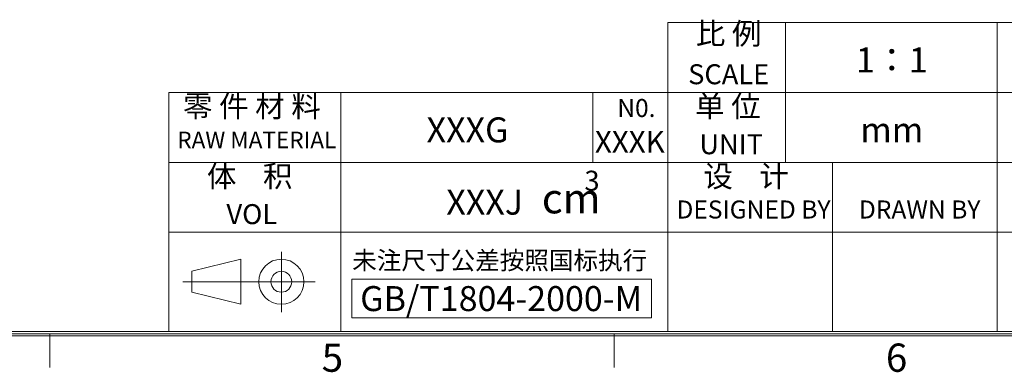
# Model space of a CAD drawing. Units: millimetres. Extents: x 2762 to 3354, y 1843 to 2258.
# Drawn here: x 3078 to 3214, y 1844 to 1893 of the extents above; entities that cross this region are included whole.
import ezdxf
from ezdxf.enums import TextEntityAlignment as Align

# ---------------------------------------------------------------- set-up
doc = ezdxf.new("R2010")
doc.units = ezdxf.units.MM
doc.header["$MEASUREMENT"] = 0
doc.layers.add('细实线层', color=7, linetype='Continuous', lineweight=18)
doc.styles.add('鸿蒙CAD', font='txt')

msp = doc.modelspace()

# ---------------------------------------------------------------- linework, layer by layer
at = {"layer": '细实线层'}
for p, q in [((3347.614, 1892.923), (3167.522, 1892.923)), ((3167.522, 1892.923), (3167.522, 1850.089)), ((3183.867, 1873.528), (3183.867, 1892.923)), ((3213.238, 1892.923), (3213.238, 1850.089)), ((3347.614, 1883.225), (3098.31, 1883.225)), ((3098.31, 1883.225), (3098.31, 1850.089)), ((3122.186, 1850.089), (3122.186, 1883.225)), ((3157.135, 1883.225), (3157.135, 1873.528)), ((3347.614, 1873.528), (3098.31, 1873.528)), ((3190.38, 1873.528), (3190.38, 1850.089)), ((3258.953, 1863.831), (3098.31, 1863.831)), ((3113.915, 1861.123), (3113.915, 1852.75)), ((3101.511, 1858.424), (3108.283, 1860.101)), ((3108.283, 1860.101), (3108.283, 1853.855)), ((3101.511, 1858.424), (3101.511, 1855.532)), ((3100.267, 1856.978), (3118.63, 1856.978)), ((3101.511, 1855.532), (3108.283, 1853.855)), ((3347.927, 1849.776), (2768.722, 1849.776)), ((3347.614, 1850.089), (2769.035, 1850.089)), ((3081.806, 1849.776), (3081.806, 1845.08)), ((3160.077, 1849.776), (3160.077, 1845.08)), ((3348.241, 1849.463), (2768.409, 1849.463))]:
    msp.add_line(p, q, dxfattribs=at)
msp.add_lwpolyline([(3123.69, 1857.321), (3165.259, 1857.321), (3165.259, 1851.983), (3123.69, 1851.983)], close=True, dxfattribs=at)
for radius in [3.123, 1.446]:
    msp.add_circle((3113.915, 1856.978), radius, dxfattribs=at)

# ---------------------------------------------------------------- texts
at = {"layer": '细实线层', "style": '鸿蒙CAD'}
for s, height, p in [('SCALE', 2.7707, (3170.356, 1884.356)), ('N0.', 2.4936, (3160.526, 1879.815)), ('UNIT', 2.7707, (3171.906, 1874.658)), ('3', 2.771, (3155.967, 1869.597)), ('cm', 4.156, (3150.057, 1866.455)), ('VOL', 2.7707, (3106.302, 1864.961)), ('未注尺寸公差按照国标执行', 2.5, (3123.753, 1858.685)), ('5', 3.914, (3119.518, 1844.495)), ('6', 3.914, (3197.789, 1844.495))]:
    msp.add_text(s, height=height, dxfattribs=at).set_placement(p)
at = {"layer": '细实线层', "attachment_point": 7, "style": '鸿蒙CAD'}
for s, insert, char_height, width in [('比 例', (3171.424, 1888.942), 3, 12.89738), ('零 件 材 料', (3100.268, 1878.869), 3, 30.53903), ('单 位', (3171.313, 1878.869), 3, 13.55641), ('RAW MATERIAL', (3099.476, 1874.764), 2.3, 30.99174), ('体    积', (3103.598, 1869.171), 3, 23.532), ('设    计', (3172.472, 1869.171), 3, 23.18567), ('DESIGNED BY', (3168.73, 1864.961), 2.5, 29.38872), ('DRAWN BY', (3194.042, 1864.961), 2.5, 24.63903)]:
    msp.add_mtext(s, dxfattribs=dict(at, insert=insert, char_height=char_height, width=width))
at = {"layer": '细实线层', "style": '鸿蒙CAD'}
for tag, text, height, p in [('1：1', '1 : 1', 3.4633, (3198.607, 1885.991)), ('XXXG', 'XXXG', 3.4633, (3139.748, 1876.293)), ('mm', 'mm', 3.4633, (3198.607, 1876.293)), ('XXXK', '无', 3, (3162.261, 1874.875)), ('GB/T1804-2000-M', 'GB/T 1804-2000-m', 3.46332, (3144.42, 1852.91))]:
    msp.add_attdef(tag, text=text, height=height, dxfattribs=at).set_placement(p, align=Align.CENTER)
msp.add_attdef('XXXJ', text='0', height=3.463, dxfattribs=at).set_placement((3147.448, 1868.008), align=Align.MIDDLE_RIGHT)

doc.saveas('drawing.dxf')
